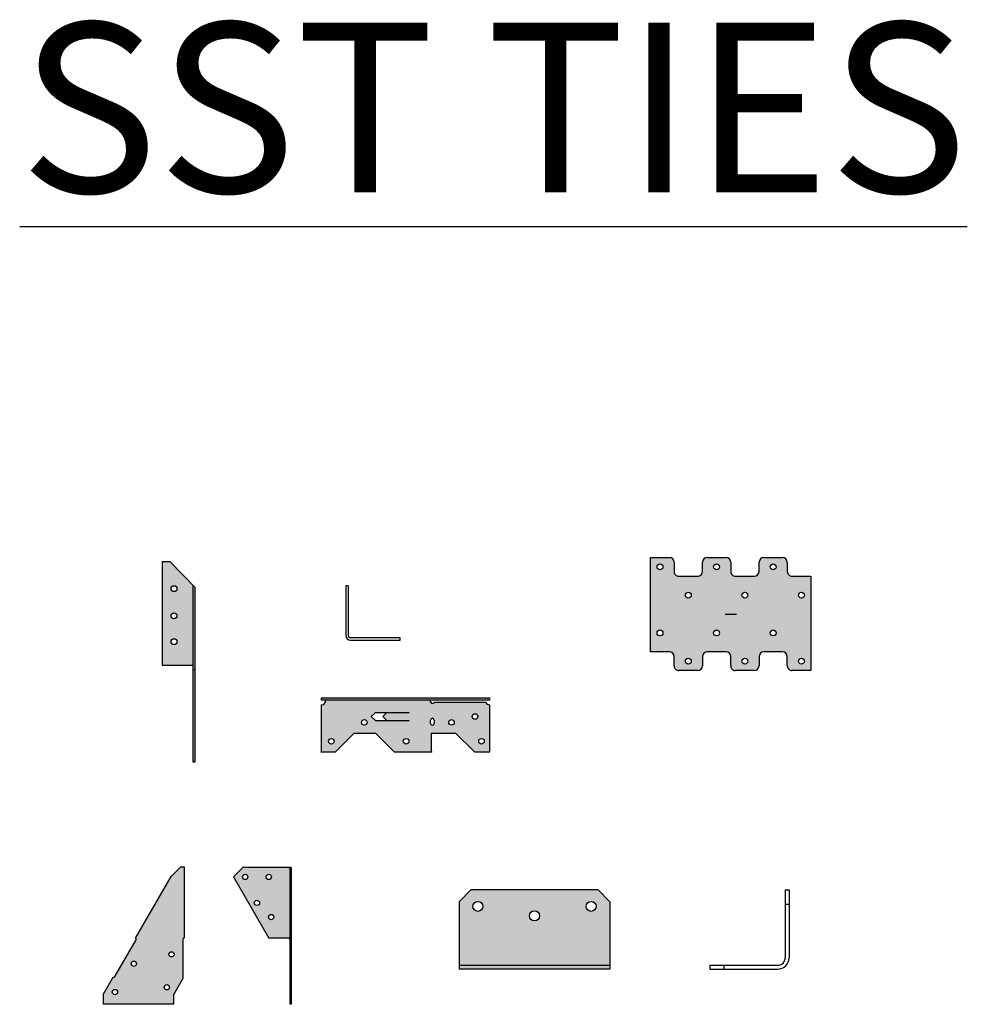
# Model space of a CAD drawing. Units: inches. Extents: x -2581 to 2064, y -1343 to 69.
# Drawn here: x -262 to -237, y -764 to -738 of the extents above; entities that cross this region are included whole.
import ezdxf

# ---------------------------------------------------------------- set-up
doc = ezdxf.new("R2010")
doc.units = ezdxf.units.IN
doc.header["$LTSCALE"] = 48
doc.header["$MEASUREMENT"] = 0
doc.layers.add('DIM', color=86, linetype='Continuous')
doc.layers.add('STRAPS', color=176, linetype='Continuous')
doc.layers.add('STRAPSHADE', color=254, linetype='Continuous', lineweight=9)
doc.styles.add('ARCHITECT4.5', font='Flux Architect Regular.ttf', dxfattribs={"height": 4.5})

# ---------------------------------------------------------------- blocks, each defined once
blk = doc.blocks.new('A35_FRONT')
at = {"layer": 'STRAPS'}
for p, q in [((0, 1.4375), (0, 0.125)), ((0.0625, 1.4375), (0, 1.4375)), ((0.0625, 1.4375), (0.0625, 0.125)), ((1.4375, 0.0625), (0.125, 0.0625)), ((0.125, 0), (1.4375, 0)), ((1.4375, 0), (1.4375, 0.0625))]:
    blk.add_line(p, q, dxfattribs=at)
for radius in [0.125, 0.0625]:
    blk.add_arc((0.125, 0.125), radius, 180, 270, dxfattribs=at)
blk = doc.blocks.new('H1_SIDE')
at = {"layer": 'STRAPSHADE'}
h = blk.add_hatch(color=256, dxfattribs=at)
h.dxf.hatch_style = 1
h.paths.add_polyline_path([(-0.063, 2.251), (-0.672, 2.875), (-0.875, 2.875), (-0.875, 0.125), (-0.063, 0.125)])
h.paths.add_polyline_path([(-0.64, 1.437, -1), (-0.485, 1.437, -1)], flags=16)
h.paths.add_polyline_path([(-0.485, 0.75, -1), (-0.64, 0.75, -1)], flags=16)
h.paths.add_polyline_path([(-0.64, 2.156, -1), (-0.485, 2.156, -1)], flags=16)
h.paths.add_polyline_path([(0, 2.187), (-0.063, 2.251), (-0.063, 0.125), (-0.063, 0), (0, 0)])
h.paths.add_polyline_path([(0, 0), (-0.063, 0), (-0.063, -2.438), (0, -2.438)])
at = {"layer": 'STRAPS'}
for p, q in [((-0.875, 2.875), (-0.875, 0.125)), ((-0.875, 2.875), (-0.672, 2.875)), ((0, 2.187), (-0.672, 2.875)), ((-0.063, 2.251), (-0.063, -2.438)), ((0, -2.438), (0, 2.187)), ((-0.875, 0.125), (-0.063, 0.125)), ((0, 0), (-0.063, 0)), ((-0.063, -2.438), (0, -2.438))]:
    blk.add_line(p, q, dxfattribs=at)
for centre in [(-0.562, 2.156), (-0.562, 1.437), (-0.562, 0.75)]:
    blk.add_circle(centre, 0.078, dxfattribs=at)
blk = doc.blocks.new('LTP4')
at = {"layer": 'STRAPSHADE'}
h = blk.add_hatch(color=256, dxfattribs=at)
h.dxf.hatch_style = 1
h.paths.add_polyline_path([(1, 1.375, -0.414214), (1.125, 1.5), (1.375, 1.5, 0.414214), (1.5, 1.625), (1.5, 2.125), (-1, 2.125), (-1, 1.625, -0.414214), (-1.125, 1.5), (-1.375, 1.5, 0.414214), (-1.5, 1.375), (-1.5, 0.875, 0.414214), (-1.375, 0.75), (-1.125, 0.75, -0.414214), (-1, 0.625), (-1, 0.125, -0.414214), (-1.125, 0), (-1.375, 0, 0.414214), (-1.5, -0.125), (-1.5, -0.625, 0.414214), (-1.375, -0.75), (-1.125, -0.75, -0.414214), (-1, -0.875), (-1, -1.375, -0.414214), (-1.125, -1.5), (-1.375, -1.5, 0.414214), (-1.5, -1.625), (-1.5, -2.125), (1, -2.125), (1, -1.625, -0.414214), (1.125, -1.5), (1.375, -1.5, 0.414214), (1.5, -1.375), (1.5, -0.875, 0.414214), (1.375, -0.75), (1.125, -0.75, -0.414214), (1, -0.625), (1, -0.125, -0.414214), (1.125, 0), (1.375, 0, 0.414214), (1.5, 0.125), (1.5, 0.625, 0.414214), (1.375, 0.75), (1.125, 0.75, -0.414214), (1, 0.875)])
h.paths.add_polyline_path([(0.578, 1.125, -1), (0.422, 1.125, -1)], flags=16)
h.paths.add_polyline_path([(1.172, 1.875, -1), (1.328, 1.875, -1)], flags=16)
h.paths.add_polyline_path([(-0.578, 1.875, -1), (-0.422, 1.875, -1)], flags=16)
h.paths.add_polyline_path([(1.328, 0.375, -1), (1.172, 0.375, -1)], flags=16)
h.paths.add_polyline_path([(-0.422, 0.375, -1), (-0.578, 0.375, -1)], flags=16)
h.paths.add_polyline_path([(-1.172, 1.125, -1), (-1.328, 1.125, -1)], flags=16)
h.paths.add_polyline_path([(0.578, -0.375, -1), (0.422, -0.375, -1)], flags=16)
h.paths.add_polyline_path([(-1.172, -0.375, -1), (-1.328, -0.375, -1)], flags=16)
h.paths.add_polyline_path([(1.328, -1.125, -1), (1.172, -1.125, -1)], flags=16)
h.paths.add_polyline_path([(-0.422, -1.125, -1), (-0.578, -1.125, -1)], flags=16)
h.paths.add_polyline_path([(0.578, -1.875, -1), (0.422, -1.875, -1)], flags=16)
h.paths.add_polyline_path([(-1.172, -1.875, -1), (-1.328, -1.875, -1)], flags=16)
at = {"layer": 'STRAPS'}
for p, q in [((-1, 2.125), (1.5, 2.125)), ((-1, 1.625), (-1, 2.125)), ((1.5, 2.125), (1.5, 1.625)), ((-1.5, 0.875), (-1.5, 1.375)), ((-1.375, 1.5), (-1.125, 1.5)), ((1, 1.375), (1, 0.875)), ((-1.125, 0.75), (-1.375, 0.75)), ((-1, 0.125), (-1, 0.625)), ((1.125, 0.75), (1.375, 0.75)), ((1.5, 0.625), (1.5, 0.125)), ((-1.375, 0), (-1.125, 0)), ((0, -0.152), (0, 0.152)), ((1.375, 0), (1.125, 0)), ((-1.5, -0.625), (-1.5, -0.125)), ((1, -0.125), (1, -0.625)), ((-1.125, -0.75), (-1.375, -0.75)), ((1.125, -0.75), (1.375, -0.75)), ((-1, -1.375), (-1, -0.875)), ((1.5, -0.875), (1.5, -1.375)), ((-1.375, -1.5), (-1.125, -1.5)), ((1.375, -1.5), (1.125, -1.5)), ((-1.5, -2.125), (-1.5, -1.625)), ((1, -1.625), (1, -2.125)), ((1, -2.125), (-1.5, -2.125))]:
    blk.add_line(p, q, dxfattribs=at)
blk.add_lwpolyline([(1.375, 1.5), (1.125, 1.5)], dxfattribs=at)
for centre in [(-0.5, 1.875), (1.25, 1.875), (-1.25, 1.125), (0.5, 1.125), (-0.5, 0.375), (1.25, 0.375), (-1.25, -0.375), (0.5, -0.375), (-0.5, -1.125), (1.25, -1.125), (-1.25, -1.875), (0.5, -1.875)]:
    blk.add_circle(centre, 0.078, dxfattribs=at)
for centre, start, end in [((-1.125, 1.625), 270, 0), ((1.375, 1.625), 270, 0), ((-1.375, 1.375), 90, 180), ((1.125, 1.375), 90, 180), ((-1.375, 0.875), 180, 270), ((1.125, 0.875), 180, 270), ((-1.125, 0.625), 0, 90), ((1.375, 0.625), 0, 90), ((-1.375, -0.125), 90, 180), ((-1.125, 0.125), 270, 0), ((1.125, -0.125), 90, 180), ((1.375, 0.125), 270, 0), ((-1.375, -0.625), 180, 270), ((-1.125, -0.875), 0, 90), ((1.125, -0.625), 180, 270), ((1.375, -0.875), 0, 90), ((-1.375, -1.625), 90, 180), ((-1.125, -1.375), 270, 0), ((1.125, -1.625), 90, 180), ((1.375, -1.375), 270, 0)]:
    blk.add_arc(centre, 0.125, start, end, dxfattribs=at)
blk = doc.blocks.new('H4')
at = {"layer": 'STRAPSHADE'}
h = blk.add_hatch(color=256, dxfattribs=at)
h.dxf.hatch_style = 1
h.paths.add_polyline_path([(0, 1.875), (-0.102, 1.875), (-0.352, 1.625), (-1.297, -0.012, -0.414214), (-1.285, -0.054), (-1.848, -1.028, -0.414214), (-1.891, -1.04), (-2.156, -1.5), (-2.156, -1.75), (-0.281, -1.75), (-0.281, -1.5), (-0.031, -1.067), (-0.031, -0.031, -0.414214), (0, 0)])
h.paths.add_polyline_path([(-0.274, -0.438, -1), (-0.414, -0.438, -1)], flags=16)
h.paths.add_polyline_path([(-1.274, -0.688, -1), (-1.414, -0.688, -1)], flags=16)
h.paths.add_polyline_path([(-0.399, -1.312, -1), (-0.539, -1.312, -1)], flags=16)
h.paths.add_polyline_path([(-1.774, -1.438, -1), (-1.914, -1.438, -1)], flags=16)
at = {"layer": 'STRAPS'}
for p, q in [((-0.352, 1.625), (-0.102, 1.875)), ((0, 1.875), (-0.102, 1.875)), ((0, 0), (0, 1.875)), ((-1.297, -0.012), (-0.352, 1.625)), ((-1.848, -1.028), (-1.285, -0.054)), ((-0.031, -1.067), (-0.031, -0.03)), ((-2.156, -1.5), (-1.891, -1.04)), ((-0.281, -1.5), (-0.031, -1.067)), ((-2.156, -1.5), (-2.156, -1.75)), ((-0.281, -1.75), (-0.281, -1.5)), ((-2.156, -1.75), (-0.281, -1.75))]:
    blk.add_line(p, q, dxfattribs=at)
for centre in [(-0.344, -0.438), (-1.344, -0.688), (-0.469, -1.312), (-1.844, -1.438)]:
    blk.add_circle(centre, 0.07, dxfattribs=at)
for centre, radius, start, end in [((0, -0.031), 0.0313, 90, 180), ((-1.312, -0.039), 0.0312, 330, 60), ((-1.875, -1.013), 0.0313, 240, 330)]:
    blk.add_arc(centre, radius, start, end, dxfattribs=at)
blk = doc.blocks.new('H4_SIDE')
at = {"layer": 'STRAPSHADE'}
h = blk.add_hatch(color=256, dxfattribs=at)
h.dxf.hatch_style = 1
h.paths.add_polyline_path([(-0.031, 1.875), (-0.071, 1.875), (-1.281, 1.875), (-1.531, 1.625), (-0.593, 0), (-0.031, 0)])
h.paths.add_polyline_path([(-0.664, 1.625, -1), (-0.524, 1.625, -1)], flags=16)
h.paths.add_polyline_path([(-0.836, 0.938, -1), (-0.976, 0.938, -1)], flags=16)
h.paths.add_polyline_path([(-1.289, 1.625, -1), (-1.149, 1.625, -1)], flags=16)
h.paths.add_polyline_path([(-0.461, 0.562, -1), (-0.601, 0.562, -1)], flags=16)
h.paths.add_polyline_path([(0, -0.031, 0.414214), (-0.031, 0), (-0.062, 0, -0.414214), (-0.031, -0.031), (-0.031, -1.75), (0, -1.75)])
h.paths.add_polyline_path([(0, 1.875), (-0.031, 1.875), (-0.031, 0, -0.414214), (0, -0.031)])
at = {"layer": 'STRAPS'}
for p, q in [((-1.531, 1.625), (-1.281, 1.875)), ((0, 1.875), (-1.281, 1.875)), ((-0.071, 1.875), (-0.031, 1.875)), ((-0.031, 1.875), (-0.031, 0)), ((0, 1.875), (0, -1.75)), ((-1.531, 1.625), (-0.593, 0)), ((-0.031, 0), (-0.593, 0)), ((-0.031, -0.031), (-0.031, -1.75)), ((0, -1.75), (-0.031, -1.75))]:
    blk.add_line(p, q, dxfattribs=at)
for centre in [(-1.219, 1.625), (-0.594, 1.625), (-0.906, 0.938), (-0.531, 0.562)]:
    blk.add_circle(centre, 0.07, dxfattribs=at)
for centre in [(-0.062, -0.031), (-0.031, -0.031)]:
    blk.add_arc(centre, 0.0312, 0, 90, dxfattribs=at)
blk = doc.blocks.new('A35_SIDE')
at = {"layer": 'STRAPSHADE'}
h = blk.add_hatch(color=256, dxfattribs=at)
h.dxf.hatch_style = 1
h.paths.add_polyline_path([(2.9, -0.094), (2.9, -0.047), (0.125, -0.047, -0.414214), (0, -0.172), (0, -1.422), (0.375, -1.422), (0.875, -0.922), (1.438, -0.922), (1.938, -1.422), (2.922, -1.422), (2.922, -0.922), (3.562, -0.922), (3.562, -0.922), (4.062, -1.422), (4.469, -1.422), (4.469, -0.172, -0.267949), (4.36, -0.109), (2.991, -0.109, -0.842235)])
h.paths.add_polyline_path([(2.994, -0.578), (2.994, -0.671, -1), (2.9, -0.671), (2.9, -0.578, -1)], flags=16)
h.paths.add_polyline_path([(1.739, -0.375), (1.641, -0.474, 0.416601), (1.641, -0.496), (1.739, -0.593), (1.437, -0.593), (1.328, -0.484), (1.437, -0.375)], flags=16)
h.paths.add_polyline_path([(3.527, -0.641, -1), (3.379, -0.641, -1)], flags=16)
h.paths.add_polyline_path([(2.324, -1.141, -1), (2.176, -1.141, -1)], flags=16)
h.paths.add_polyline_path([(4.152, -0.484, -1), (4.004, -0.484, -1)], flags=16)
h.paths.add_polyline_path([(1.215, -0.641, -1), (1.067, -0.641, -1)], flags=16)
h.paths.add_polyline_path([(4.324, -1.141, -1), (4.176, -1.141, -1)], flags=16)
h.paths.add_polyline_path([(0.34, -1.141, -1), (0.192, -1.141, -1)], flags=16)
h.paths.add_polyline_path([(0, 0), (0, -0.047), (4.469, -0.047), (4.469, 0)])
at = {"layer": 'STRAPS'}
for p, q in [((0, 0), (0, -0.047)), ((4.469, 0), (0, 0)), ((4.469, -0.047), (4.469, 0)), ((4.469, -0.047), (0, -0.047)), ((0, -0.171), (0, -1.422)), ((2.9, -0.094), (2.9, -0.047)), ((4.36, -0.109), (2.994, -0.109)), ((4.469, -1.422), (4.469, -0.172)), ((1.328, -0.484), (1.437, -0.375)), ((1.328, -0.484), (1.437, -0.593)), ((1.437, -0.375), (2.328, -0.375)), ((1.641, -0.474), (1.739, -0.375)), ((1.641, -0.496), (1.739, -0.593)), ((1.437, -0.593), (2.328, -0.593)), ((2.9, -0.671), (2.9, -0.578)), ((2.994, -0.578), (2.994, -0.671)), ((0.875, -0.922), (0.375, -1.422)), ((0.875, -0.922), (1.438, -0.922)), ((1.938, -1.422), (1.438, -0.922)), ((2.922, -1.422), (2.922, -0.922)), ((2.922, -0.922), (3.562, -0.922)), ((3.562, -0.922), (3.562, -0.922)), ((3.562, -0.922), (4.062, -1.422)), ((0, -1.422), (0.375, -1.422)), ((0.375, -1.422), (0.375, -1.422)), ((1.938, -1.422), (2.922, -1.422)), ((4.062, -1.422), (4.469, -1.422))]:
    blk.add_line(p, q, dxfattribs=at)
for centre in [(4.078, -0.484), (1.141, -0.641), (3.453, -0.641), (0.266, -1.141), (2.25, -1.141), (4.25, -1.141)]:
    blk.add_circle(centre, 0.074, dxfattribs=at)
for centre, radius, start, end in [((0, -0.047), 0.125, 270, 0), ((2.947, -0.094), 0.047, 180, 340.421), ((4.469, -0.047), 0.125, 210, 270), ((1.652, -0.485), 0.0156, 135, 225), ((2.947, -0.578), 0.047, 0, 180), ((2.947, -0.671), 0.047, 180, 0)]:
    blk.add_arc(centre, radius, start, end, dxfattribs=at)
for p in [(0, -1.422), (2.922, -1.422)]:
    blk.add_point(p, dxfattribs=at)
blk = doc.blocks.new('ML24_SIDE')
at = {"layer": 'STRAPSHADE'}
h = blk.add_hatch(color=256, dxfattribs=at)
h.dxf.hatch_style = 1
h.paths.add_polyline_path([(4, 1.7881), (3.6875, 2.1006), (0.3125, 2.1006), (0, 1.7881), (0, 0.1006), (4, 0.1006)])
h.paths.add_polyline_path([(3.3675, 1.6631, -1), (3.6325, 1.6631, -1)], flags=16)
h.paths.add_polyline_path([(1.8675, 1.4131, -1), (2.1325, 1.4131, -1)], flags=16)
h.paths.add_polyline_path([(0.3675, 1.6631, -1), (0.6325, 1.6631, -1)], flags=16)
h.paths.add_polyline_path([(4, 0.1006), (0, 0.1006), (0, 0), (4, 0)])
at = {"layer": 'STRAPS'}
for p, q in [((0, 1.7881), (0.3125, 2.1006)), ((3.6875, 2.1006), (0.3125, 2.1006)), ((4, 1.7881), (3.6875, 2.1006)), ((0, 1.7881), (0, 0)), ((4, 1.7881), (4, 0)), ((4, 0.1006), (0, 0.1006)), ((4, 0.1006), (0, 0.1006)), ((4, 0), (0, 0)), ((4, 0), (0, 0))]:
    blk.add_line(p, q, dxfattribs=at)
for centre in [(0.5, 1.6631), (3.5, 1.6631), (2, 1.4131)]:
    blk.add_circle(centre, 0.1325, dxfattribs=at)
blk = doc.blocks.new('ML24_FRONT')
at = {"layer": 'STRAPS'}
for p, q in [((-0.101, 2.101), (-0.101, 0.301)), ((-0.101, 2.101), (0, 2.101)), ((0, 2.101), (0, 0.301)), ((-0.101, 1.726), (0, 1.726)), ((-2.101, 0.101), (-2.101, 0)), ((-2.101, 0.101), (-0.301, 0.101)), ((-2.101, 0), (-0.301, 0)), ((-1.726, 0.101), (-1.726, 0))]:
    blk.add_line(p, q, dxfattribs=at)
for radius in [0.2, 0.301]:
    blk.add_arc((-0.301, 0.301), radius, 270, 0, dxfattribs=at)

msp = doc.modelspace()

# ---------------------------------------------------------------- block references
at = {"layer": 'STRAPS', "rotation": 269.9999999999949}
msp.add_blockref('LTP4', (-243.38011, -753.46407), dxfattribs=at)
at = {"layer": 'STRAPS'}
for name, p in [('H1_SIDE', (-257.57843, -754.94609)), ('A35_FRONT', (-253.58364, -754.15673)), ('A35_SIDE', (-254.23655, -755.69488)), ('H4', (-257.86103, -762.04395)), ('H4_SIDE', (-255.03382, -762.0567)), ('ML24_SIDE', (-250.5826, -762.87462)), ('ML24_FRONT', (-241.83453, -762.87462))]:
    msp.add_blockref(name, p, dxfattribs=at)

# ---------------------------------------------------------------- texts
at = {"layer": 'DIM', "insert": (-262.23016, -737.79155), "char_height": 4.5, "attachment_point": 1, "style": 'ARCHITECT4.5'}
msp.add_mtext_dynamic_manual_height_columns('{\\LSST TIES}', width=90.456313, gutter_width=22.5, heights=[0], dxfattribs=at)

doc.saveas('drawing.dxf')
